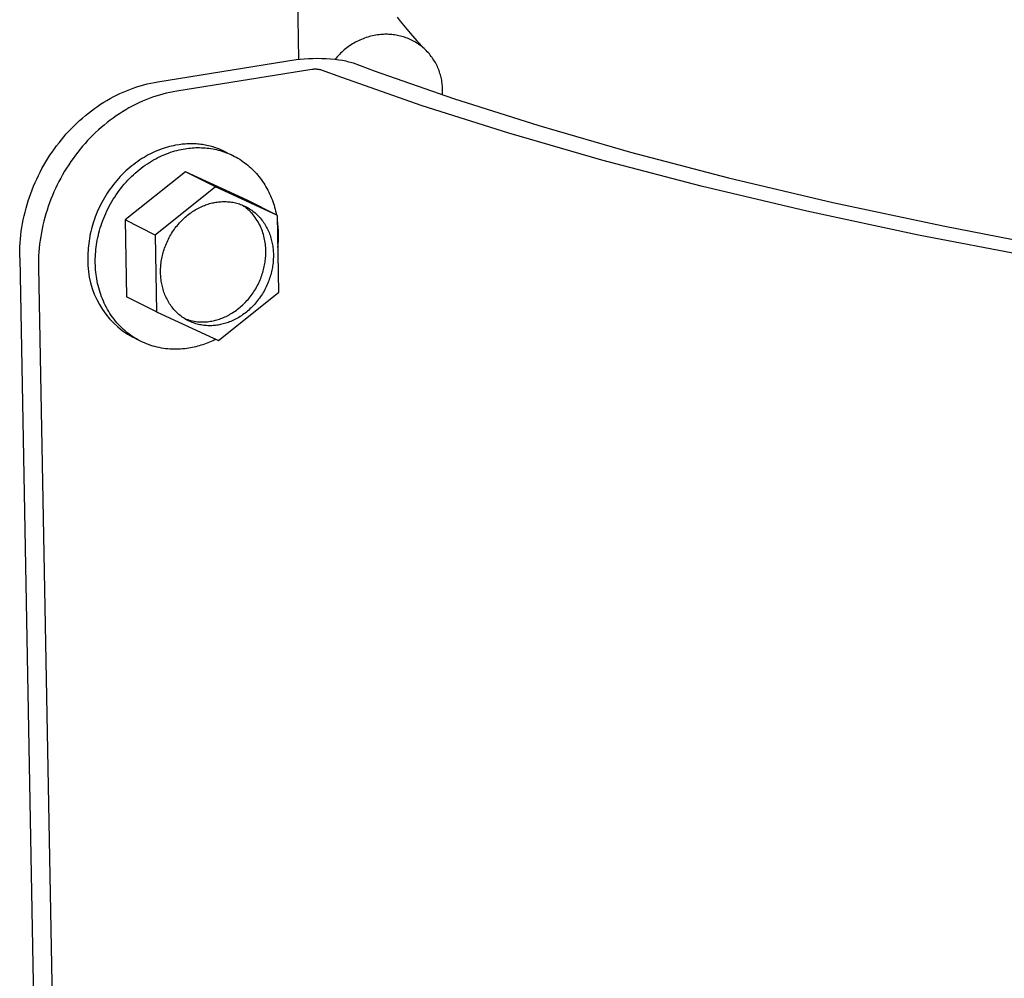
# Model space of a CAD drawing. Extents: x 490 to 11779, y -6610 to 2505.
# Drawn here: x 5007 to 5101, y -3426 to -3334 of the extents above; entities that cross this region are included whole.
import ezdxf

# ---------------------------------------------------------------- set-up
doc = ezdxf.new("R2010")
doc.units = 0
doc.header["$MEASUREMENT"] = 0
doc.layers.add('L_NEAS_VISIBLES_DE_DIBUJO2', color=7, linetype='CONTINUOUS')

msp = doc.modelspace()

# ---------------------------------------------------------------- linework, layer by layer
at = {"layer": 'L_NEAS_VISIBLES_DE_DIBUJO2'}
for p, q in [((5033.585, -3337.632), (5033.324, -3322.877)), ((5043.019, -3333.567), (5043.32, -3333.964)), ((5043.32, -3333.964), (5043.629, -3334.356)), ((5043.629, -3334.356), (5043.946, -3334.741)), ((5043.946, -3334.741), (5044.269, -3335.121)), ((5039.022, -3335.991), (5038.881, -3336.07)), ((5039.165, -3335.915), (5039.022, -3335.991)), ((5039.31, -3335.843), (5039.165, -3335.915)), ((5039.457, -3335.775), (5039.31, -3335.843)), ((5039.605, -3335.711), (5039.457, -3335.775)), ((5039.755, -3335.651), (5039.605, -3335.711)), ((5039.906, -3335.594), (5039.755, -3335.651)), ((5040.058, -3335.542), (5039.906, -3335.594)), ((5040.211, -3335.493), (5040.058, -3335.542)), ((5040.365, -3335.449), (5040.211, -3335.493)), ((5040.519, -3335.408), (5040.365, -3335.449)), ((5040.674, -3335.372), (5040.519, -3335.408)), ((5040.829, -3335.339), (5040.674, -3335.372)), ((5040.985, -3335.311), (5040.829, -3335.339)), ((5041.14, -3335.286), (5040.985, -3335.311)), ((5041.295, -3335.266), (5041.14, -3335.286)), ((5041.45, -3335.249), (5041.295, -3335.266)), ((5041.58, -3335.239), (5041.45, -3335.249)), ((5041.711, -3335.232), (5041.58, -3335.239)), ((5041.843, -3335.228), (5041.711, -3335.232)), ((5041.976, -3335.227), (5041.843, -3335.228)), ((5042.11, -3335.229), (5041.976, -3335.227)), ((5042.245, -3335.234), (5042.11, -3335.229)), ((5042.38, -3335.242), (5042.245, -3335.234)), ((5042.516, -3335.254), (5042.38, -3335.242)), ((5042.652, -3335.269), (5042.516, -3335.254)), ((5042.789, -3335.287), (5042.652, -3335.269)), ((5042.926, -3335.309), (5042.789, -3335.287)), ((5043.063, -3335.334), (5042.926, -3335.309)), ((5043.2, -3335.363), (5043.063, -3335.334)), ((5043.337, -3335.395), (5043.2, -3335.363)), ((5043.473, -3335.431), (5043.337, -3335.395)), ((5043.609, -3335.471), (5043.473, -3335.431)), ((5043.745, -3335.514), (5043.609, -3335.471)), ((5043.88, -3335.561), (5043.745, -3335.514)), ((5044.014, -3335.612), (5043.88, -3335.561)), ((5044.147, -3335.666), (5044.014, -3335.612)), ((5044.279, -3335.724), (5044.147, -3335.666)), ((5044.269, -3335.121), (5044.933, -3335.865)), ((5044.409, -3335.786), (5044.279, -3335.724)), ((5044.538, -3335.851), (5044.409, -3335.786)), ((5044.666, -3335.92), (5044.538, -3335.851)), ((5044.792, -3335.993), (5044.666, -3335.92)), ((5044.916, -3336.069), (5044.792, -3335.993)), ((5044.933, -3335.865), (5045.621, -3336.588)), ((5037.719, -3336.931), (5037.605, -3337.041)), ((5037.837, -3336.824), (5037.719, -3336.931)), ((5037.958, -3336.719), (5037.837, -3336.824)), ((5038.082, -3336.617), (5037.958, -3336.719)), ((5038.209, -3336.518), (5038.082, -3336.617)), ((5038.338, -3336.422), (5038.209, -3336.518)), ((5038.47, -3336.329), (5038.338, -3336.422)), ((5038.605, -3336.239), (5038.47, -3336.329)), ((5038.742, -3336.153), (5038.605, -3336.239)), ((5038.881, -3336.07), (5038.742, -3336.153)), ((5045.038, -3336.148), (5044.916, -3336.069)), ((5045.158, -3336.231), (5045.038, -3336.148)), ((5045.275, -3336.317), (5045.158, -3336.231)), ((5045.39, -3336.407), (5045.275, -3336.317)), ((5045.503, -3336.5), (5045.39, -3336.407)), ((5045.613, -3336.595), (5045.503, -3336.5)), ((5045.721, -3336.694), (5045.613, -3336.595)), ((5045.825, -3336.796), (5045.721, -3336.694)), ((5045.927, -3336.9), (5045.825, -3336.796)), ((5046.026, -3337.007), (5045.927, -3336.9)), ((5046.121, -3337.117), (5046.026, -3337.007)), ((5020.063, -3339.783), (5033.335, -3337.663)), ((5033.335, -3337.663), (5033.706, -3337.619)), ((5033.706, -3337.619), (5034.098, -3337.583)), ((5034.098, -3337.583), (5034.506, -3337.557)), ((5034.506, -3337.557), (5034.927, -3337.54)), ((5034.927, -3337.54), (5035.356, -3337.534)), ((5035.356, -3337.534), (5035.787, -3337.539)), ((5035.787, -3337.539), (5036.214, -3337.555)), ((5036.214, -3337.555), (5036.631, -3337.583)), ((5036.631, -3337.583), (5037.033, -3337.621)), ((5037.033, -3337.621), (5037.416, -3337.669)), ((5037.178, -3337.505), (5037.08, -3337.626)), ((5037.28, -3337.386), (5037.178, -3337.505)), ((5037.385, -3337.269), (5037.28, -3337.386)), ((5037.493, -3337.154), (5037.385, -3337.269)), ((5037.416, -3337.669), (5037.774, -3337.726)), ((5037.605, -3337.041), (5037.493, -3337.154)), ((5037.774, -3337.726), (5037.943, -3337.758)), ((5037.943, -3337.758), (5038.105, -3337.791)), ((5038.105, -3337.791), (5038.259, -3337.826)), ((5038.259, -3337.826), (5038.405, -3337.863)), ((5038.405, -3337.863), (5038.543, -3337.901)), ((5038.543, -3337.901), (5038.673, -3337.94)), ((5038.673, -3337.94), (5038.795, -3337.98)), ((5046.214, -3337.229), (5046.121, -3337.117)), ((5046.303, -3337.344), (5046.214, -3337.229)), ((5046.389, -3337.46), (5046.303, -3337.344)), ((5046.471, -3337.579), (5046.389, -3337.46)), ((5046.55, -3337.7), (5046.471, -3337.579)), ((5046.625, -3337.822), (5046.55, -3337.7)), ((5046.697, -3337.946), (5046.625, -3337.822)), ((5046.765, -3338.072), (5046.697, -3337.946)), ((5034.852, -3338.608), (5021.864, -3340.689)), ((5034.914, -3338.6), (5034.852, -3338.608)), ((5034.976, -3338.594), (5034.914, -3338.6)), ((5035.038, -3338.59), (5034.976, -3338.594)), ((5035.1, -3338.587), (5035.038, -3338.59)), ((5035.163, -3338.586), (5035.1, -3338.587)), ((5035.225, -3338.586), (5035.163, -3338.586)), ((5035.287, -3338.589), (5035.225, -3338.586)), ((5035.35, -3338.593), (5035.287, -3338.589)), ((5035.412, -3338.599), (5035.35, -3338.593)), ((5035.474, -3338.606), (5035.412, -3338.599)), ((5035.536, -3338.615), (5035.474, -3338.606)), ((5035.597, -3338.626), (5035.536, -3338.615)), ((5035.658, -3338.639), (5035.597, -3338.626)), ((5035.718, -3338.653), (5035.658, -3338.639)), ((5035.778, -3338.669), (5035.718, -3338.653)), ((5037.716, -3339.389), (5035.778, -3338.669)), ((5038.795, -3337.98), (5040.82, -3338.731)), ((5040.82, -3338.731), (5048.425, -3341.389)), ((5046.83, -3338.198), (5046.765, -3338.072)), ((5046.891, -3338.327), (5046.83, -3338.198)), ((5046.949, -3338.456), (5046.891, -3338.327)), ((5047.003, -3338.586), (5046.949, -3338.456)), ((5047.053, -3338.717), (5047.003, -3338.586)), ((5047.1, -3338.849), (5047.053, -3338.717)), ((5047.143, -3338.981), (5047.1, -3338.849)), ((5019.375, -3339.912), (5019.718, -3339.843)), ((5019.718, -3339.843), (5020.063, -3339.783)), ((5045.422, -3342.085), (5037.716, -3339.389)), ((5047.182, -3339.113), (5047.143, -3338.981)), ((5047.218, -3339.246), (5047.182, -3339.113)), ((5047.251, -3339.379), (5047.218, -3339.246)), ((5047.28, -3339.512), (5047.251, -3339.379)), ((5047.306, -3339.645), (5047.28, -3339.512)), ((5047.328, -3339.778), (5047.306, -3339.645)), ((5047.347, -3339.91), (5047.328, -3339.778)), ((5016.405, -3340.922), (5016.723, -3340.778)), ((5016.723, -3340.778), (5017.045, -3340.641)), ((5017.045, -3340.641), (5017.369, -3340.512)), ((5017.369, -3340.512), (5017.697, -3340.39)), ((5017.697, -3340.39), (5018.027, -3340.278)), ((5018.027, -3340.278), (5018.361, -3340.173)), ((5018.361, -3340.173), (5018.697, -3340.077)), ((5018.697, -3340.077), (5019.035, -3339.99)), ((5019.035, -3339.99), (5019.375, -3339.912)), ((5021.527, -3340.748), (5021.192, -3340.815)), ((5021.864, -3340.689), (5021.527, -3340.748)), ((5047.363, -3340.042), (5047.347, -3339.91)), ((5047.376, -3340.173), (5047.363, -3340.042)), ((5047.386, -3340.304), (5047.376, -3340.173)), ((5047.384, -3341.04), (5047.396, -3340.563)), ((5047.392, -3340.434), (5047.386, -3340.304)), ((5047.396, -3340.563), (5047.392, -3340.434)), ((5014.87, -3341.756), (5015.169, -3341.575)), ((5015.169, -3341.575), (5015.472, -3341.401)), ((5015.472, -3341.401), (5015.779, -3341.234)), ((5015.779, -3341.234), (5016.09, -3341.075)), ((5016.09, -3341.075), (5016.405, -3340.922)), ((5018.567, -3341.664), (5018.241, -3341.811)), ((5018.896, -3341.525), (5018.567, -3341.664)), ((5019.229, -3341.395), (5018.896, -3341.525)), ((5019.55, -3341.278), (5019.229, -3341.395)), ((5019.873, -3341.169), (5019.55, -3341.278)), ((5020.199, -3341.068), (5019.873, -3341.169)), ((5020.528, -3340.975), (5020.199, -3341.068)), ((5020.859, -3340.891), (5020.528, -3340.975)), ((5021.192, -3340.815), (5020.859, -3340.891)), ((5048.425, -3341.389), (5056.632, -3343.995)), ((5013.382, -3342.801), (5013.67, -3342.579)), ((5013.67, -3342.579), (5013.962, -3342.363)), ((5013.962, -3342.363), (5014.26, -3342.153)), ((5014.26, -3342.153), (5014.562, -3341.951)), ((5014.562, -3341.951), (5014.87, -3341.756)), ((5016.669, -3342.663), (5016.362, -3342.858)), ((5016.975, -3342.478), (5016.669, -3342.663)), ((5017.285, -3342.3), (5016.975, -3342.478)), ((5017.6, -3342.13), (5017.285, -3342.3)), ((5017.918, -3341.967), (5017.6, -3342.13)), ((5018.241, -3341.811), (5017.918, -3341.967)), ((5053.74, -3344.728), (5045.422, -3342.085)), ((5012.282, -3343.754), (5012.549, -3343.507)), ((5012.549, -3343.507), (5012.821, -3343.265)), ((5012.821, -3343.265), (5013.099, -3343.03)), ((5013.099, -3343.03), (5013.382, -3342.801)), ((5015.469, -3343.486), (5015.181, -3343.709)), ((5015.761, -3343.27), (5015.469, -3343.486)), ((5016.059, -3343.061), (5015.761, -3343.27)), ((5016.362, -3342.858), (5016.059, -3343.061)), ((5011.268, -3344.799), (5011.513, -3344.53)), ((5011.513, -3344.53), (5011.764, -3344.266)), ((5011.764, -3344.266), (5012.02, -3344.007)), ((5012.02, -3344.007), (5012.282, -3343.754)), ((5014.348, -3344.414), (5014.081, -3344.661)), ((5014.62, -3344.173), (5014.348, -3344.414)), ((5014.898, -3343.938), (5014.62, -3344.173)), ((5015.181, -3343.709), (5014.898, -3343.938)), ((5056.632, -3343.995), (5065.442, -3346.536)), ((5010.567, -3345.637), (5010.795, -3345.353)), ((5010.795, -3345.353), (5011.029, -3345.073)), ((5011.029, -3345.073), (5011.268, -3344.799)), ((5013.312, -3345.437), (5013.067, -3345.706)), ((5013.563, -3345.173), (5013.312, -3345.437)), ((5013.819, -3344.914), (5013.563, -3345.173)), ((5014.081, -3344.661), (5013.819, -3344.914)), ((5062.67, -3347.304), (5053.74, -3344.728)), ((5009.905, -3346.538), (5010.119, -3346.233)), ((5010.119, -3346.233), (5010.34, -3345.932)), ((5010.34, -3345.932), (5010.567, -3345.637)), ((5012.594, -3346.26), (5012.366, -3346.544)), ((5012.828, -3345.98), (5012.594, -3346.26)), ((5013.067, -3345.706), (5012.828, -3345.98)), ((5019.951, -3346.426), (5019.747, -3346.514)), ((5020.156, -3346.343), (5019.951, -3346.426)), ((5020.359, -3346.267), (5020.156, -3346.343)), ((5020.563, -3346.195), (5020.359, -3346.267)), ((5020.765, -3346.13), (5020.563, -3346.195)), ((5020.967, -3346.07), (5020.765, -3346.13)), ((5021.167, -3346.015), (5020.967, -3346.07)), ((5021.367, -3345.966), (5021.167, -3346.015)), ((5021.565, -3345.922), (5021.367, -3345.966)), ((5021.486, -3346.493), (5021.687, -3346.433)), ((5021.762, -3345.883), (5021.565, -3345.922)), ((5021.687, -3346.433), (5021.888, -3346.378)), ((5022.102, -3345.826), (5021.762, -3345.883)), ((5021.888, -3346.378), (5022.088, -3346.329)), ((5022.088, -3346.329), (5022.286, -3346.285)), ((5022.248, -3345.806), (5022.102, -3345.826)), ((5022.394, -3345.788), (5022.248, -3345.806)), ((5022.286, -3346.285), (5022.483, -3346.246)), ((5022.541, -3345.774), (5022.394, -3345.788)), ((5022.483, -3346.246), (5022.678, -3346.213)), ((5022.689, -3345.762), (5022.541, -3345.774)), ((5022.678, -3346.213), (5022.848, -3346.187)), ((5022.837, -3345.753), (5022.689, -3345.762)), ((5022.985, -3345.746), (5022.837, -3345.753)), ((5022.848, -3346.187), (5023.019, -3346.165)), ((5023.134, -3345.743), (5022.985, -3345.746)), ((5023.019, -3346.165), (5023.191, -3346.147)), ((5023.283, -3345.743), (5023.134, -3345.743)), ((5023.191, -3346.147), (5023.364, -3346.132)), ((5023.433, -3345.745), (5023.283, -3345.743)), ((5023.364, -3346.132), (5023.539, -3346.12)), ((5023.582, -3345.751), (5023.433, -3345.745)), ((5023.539, -3346.12), (5023.714, -3346.113)), ((5023.732, -3345.759), (5023.582, -3345.751)), ((5023.714, -3346.113), (5023.891, -3346.109)), ((5023.881, -3345.771), (5023.732, -3345.759)), ((5024.03, -3345.785), (5023.881, -3345.771)), ((5023.891, -3346.109), (5024.068, -3346.11)), ((5024.179, -3345.803), (5024.03, -3345.785)), ((5024.068, -3346.11), (5024.246, -3346.114)), ((5024.328, -3345.823), (5024.179, -3345.803)), ((5024.246, -3346.114), (5024.424, -3346.123)), ((5024.476, -3345.846), (5024.328, -3345.823)), ((5024.424, -3346.123), (5024.603, -3346.135)), ((5024.624, -3345.872), (5024.476, -3345.846)), ((5024.603, -3346.135), (5024.782, -3346.152)), ((5024.771, -3345.901), (5024.624, -3345.872)), ((5024.917, -3345.933), (5024.771, -3345.901)), ((5024.782, -3346.152), (5024.961, -3346.174)), ((5025.063, -3345.968), (5024.917, -3345.933)), ((5024.961, -3346.174), (5025.141, -3346.199)), ((5025.208, -3346.006), (5025.063, -3345.968)), ((5025.141, -3346.199), (5025.32, -3346.229)), ((5025.352, -3346.046), (5025.208, -3346.006)), ((5025.32, -3346.229), (5025.499, -3346.264)), ((5025.494, -3346.09), (5025.352, -3346.046)), ((5025.636, -3346.136), (5025.494, -3346.09)), ((5025.499, -3346.264), (5025.678, -3346.303)), ((5025.777, -3346.184), (5025.636, -3346.136)), ((5025.678, -3346.303), (5025.856, -3346.347)), ((5025.916, -3346.236), (5025.777, -3346.184)), ((5025.856, -3346.347), (5026.034, -3346.395)), ((5026.054, -3346.289), (5025.916, -3346.236)), ((5026.034, -3346.395), (5026.211, -3346.448)), ((5026.19, -3346.346), (5026.054, -3346.289)), ((5026.325, -3346.405), (5026.19, -3346.346)), ((5026.211, -3346.448), (5026.387, -3346.505)), ((5026.459, -3346.466), (5026.325, -3346.405)), ((5009.301, -3347.479), (5009.496, -3347.161)), ((5009.496, -3347.161), (5009.697, -3346.847)), ((5009.697, -3346.847), (5009.905, -3346.538)), ((5011.919, -3347.14), (5011.704, -3347.445)), ((5012.139, -3346.84), (5011.919, -3347.14)), ((5012.366, -3346.544), (5012.139, -3346.84)), ((5018.33, -3347.294), (5018.132, -3347.429)), ((5018.53, -3347.166), (5018.33, -3347.294)), ((5018.731, -3347.042), (5018.53, -3347.166)), ((5018.933, -3346.925), (5018.731, -3347.042)), ((5019.136, -3346.814), (5018.933, -3346.925)), ((5019.339, -3346.708), (5019.136, -3346.814)), ((5019.25, -3347.529), (5019.451, -3347.406)), ((5019.543, -3346.608), (5019.339, -3346.708)), ((5019.451, -3347.406), (5019.653, -3347.289)), ((5019.747, -3346.514), (5019.543, -3346.608)), ((5019.653, -3347.289), (5019.856, -3347.177)), ((5019.856, -3347.177), (5020.059, -3347.071)), ((5020.059, -3347.071), (5020.263, -3346.971)), ((5020.263, -3346.971), (5020.468, -3346.877)), ((5020.468, -3346.877), (5020.672, -3346.789)), ((5020.672, -3346.789), (5020.876, -3346.707)), ((5020.876, -3346.707), (5021.08, -3346.63)), ((5021.08, -3346.63), (5021.283, -3346.559)), ((5021.283, -3346.559), (5021.486, -3346.493)), ((5026.387, -3346.505), (5026.563, -3346.567)), ((5026.591, -3346.53), (5026.459, -3346.466)), ((5026.563, -3346.567), (5026.737, -3346.634)), ((5026.591, -3346.53), (5026.749, -3346.61)), ((5026.737, -3346.634), (5026.909, -3346.706)), ((5026.909, -3346.706), (5027.081, -3346.782)), ((5027.081, -3346.782), (5027.25, -3346.862)), ((5027.25, -3346.862), (5027.418, -3346.948)), ((5027.418, -3346.948), (5027.585, -3347.038)), ((5027.585, -3347.038), (5027.749, -3347.132)), ((5027.749, -3347.132), (5027.911, -3347.231)), ((5027.911, -3347.231), (5028.071, -3347.335)), ((5028.071, -3347.335), (5028.228, -3347.443)), ((5072.21, -3349.802), (5062.67, -3347.304)), ((5065.442, -3346.536), (5074.854, -3348.998)), ((5008.757, -3348.456), (5008.932, -3348.127)), ((5008.932, -3348.127), (5009.113, -3347.801)), ((5009.113, -3347.801), (5009.301, -3347.479)), ((5011.295, -3348.068), (5011.101, -3348.385)), ((5011.497, -3347.754), (5011.295, -3348.068)), ((5011.704, -3347.445), (5011.497, -3347.754)), ((5016.986, -3348.352), (5016.804, -3348.524)), ((5017.171, -3348.185), (5016.986, -3348.352)), ((5017.358, -3348.023), (5017.171, -3348.185)), ((5017.548, -3347.866), (5017.358, -3348.023)), ((5017.741, -3347.715), (5017.548, -3347.866)), ((5017.935, -3347.569), (5017.741, -3347.715)), ((5018.132, -3347.429), (5017.935, -3347.569)), ((5018.078, -3348.386), (5018.268, -3348.23)), ((5018.268, -3348.23), (5018.461, -3348.078)), ((5018.461, -3348.078), (5018.656, -3347.933)), ((5018.656, -3347.933), (5018.852, -3347.792)), ((5018.852, -3347.792), (5019.05, -3347.658)), ((5019.05, -3347.658), (5019.25, -3347.529)), ((5028.228, -3347.443), (5028.383, -3347.555)), ((5028.383, -3347.555), (5028.535, -3347.671)), ((5028.535, -3347.671), (5028.685, -3347.792)), ((5028.685, -3347.792), (5028.831, -3347.917)), ((5028.831, -3347.917), (5028.975, -3348.045)), ((5028.975, -3348.045), (5029.115, -3348.178)), ((5029.115, -3348.178), (5029.252, -3348.314)), ((5029.252, -3348.314), (5029.386, -3348.455)), ((5008.276, -3349.465), (5008.429, -3349.125)), ((5008.429, -3349.125), (5008.59, -3348.789)), ((5008.59, -3348.789), (5008.757, -3348.456)), ((5010.731, -3349.032), (5010.557, -3349.362)), ((5010.913, -3348.707), (5010.731, -3349.032)), ((5011.101, -3348.385), (5010.913, -3348.707)), ((5016.11, -3349.261), (5015.946, -3349.457)), ((5016.278, -3349.07), (5016.11, -3349.261)), ((5016.45, -3348.884), (5016.278, -3349.07)), ((5016.625, -3348.702), (5016.45, -3348.884)), ((5016.804, -3348.524), (5016.625, -3348.702)), ((5022.718, -3348.424), (5016.923, -3353.052)), ((5016.998, -3349.434), (5017.17, -3349.247)), ((5017.17, -3349.247), (5017.345, -3349.065)), ((5017.345, -3349.065), (5017.524, -3348.888)), ((5017.524, -3348.888), (5017.706, -3348.716)), ((5017.706, -3348.716), (5017.891, -3348.548)), ((5017.891, -3348.548), (5018.078, -3348.386)), ((5025.602, -3349.879), (5022.718, -3348.424)), ((5028.642, -3351.166), (5022.718, -3348.424)), ((5029.386, -3348.455), (5029.517, -3348.598)), ((5029.517, -3348.598), (5029.644, -3348.746)), ((5029.644, -3348.746), (5029.767, -3348.896)), ((5029.767, -3348.896), (5029.887, -3349.05)), ((5029.887, -3349.05), (5030.003, -3349.207)), ((5030.003, -3349.207), (5030.115, -3349.367)), ((5074.854, -3348.998), (5084.861, -3351.369)), ((5007.857, -3350.502), (5007.99, -3350.154)), ((5007.99, -3350.154), (5008.129, -3349.808)), ((5008.129, -3349.808), (5008.276, -3349.465)), ((5010.228, -3350.031), (5010.075, -3350.37)), ((5010.389, -3349.694), (5010.228, -3350.031)), ((5010.557, -3349.362), (5010.389, -3349.694)), ((5015.479, -3350.066), (5015.332, -3350.276)), ((5015.63, -3349.859), (5015.479, -3350.066)), ((5015.786, -3349.656), (5015.63, -3349.859)), ((5015.946, -3349.457), (5015.786, -3349.656)), ((5016.199, -3350.43), (5016.35, -3350.223)), ((5016.35, -3350.223), (5016.506, -3350.02)), ((5016.506, -3350.02), (5016.666, -3349.82)), ((5016.666, -3349.82), (5016.83, -3349.625)), ((5016.83, -3349.625), (5016.998, -3349.434)), ((5025.602, -3349.879), (5019.805, -3354.51)), ((5031.528, -3352.621), (5025.602, -3349.879)), ((5030.115, -3349.367), (5030.224, -3349.529)), ((5030.224, -3349.529), (5030.328, -3349.695)), ((5030.328, -3349.695), (5030.429, -3349.863)), ((5030.429, -3349.863), (5030.525, -3350.033)), ((5030.525, -3350.033), (5030.617, -3350.205)), ((5030.617, -3350.205), (5030.706, -3350.38)), ((5082.353, -3352.206), (5072.21, -3349.802)), ((5007.614, -3351.212), (5007.733, -3350.854)), ((5007.733, -3350.854), (5007.857, -3350.502)), ((5009.789, -3351.058), (5009.657, -3351.406)), ((5009.928, -3350.712), (5009.789, -3351.058)), ((5010.075, -3350.37), (5009.928, -3350.712)), ((5014.793, -3351.148), (5014.671, -3351.372)), ((5014.92, -3350.926), (5014.793, -3351.148)), ((5015.053, -3350.707), (5014.92, -3350.926)), ((5015.19, -3350.49), (5015.053, -3350.707)), ((5015.332, -3350.276), (5015.19, -3350.49)), ((5015.64, -3351.29), (5015.772, -3351.071)), ((5015.772, -3351.071), (5015.91, -3350.854)), ((5015.91, -3350.854), (5016.052, -3350.64)), ((5016.052, -3350.64), (5016.199, -3350.43)), ((5031.528, -3352.621), (5028.642, -3351.166)), ((5030.706, -3350.38), (5030.79, -3350.556)), ((5030.79, -3350.556), (5030.87, -3350.734)), ((5030.87, -3350.734), (5030.947, -3350.914)), ((5030.947, -3350.914), (5031.019, -3351.096)), ((5031.019, -3351.096), (5031.086, -3351.278)), ((5007.303, -3352.302), (5007.399, -3351.937)), ((5007.399, -3351.937), (5007.502, -3351.573)), ((5007.502, -3351.573), (5007.614, -3351.212)), ((5009.414, -3352.11), (5009.305, -3352.466)), ((5009.532, -3351.757), (5009.414, -3352.11)), ((5009.657, -3351.406), (5009.532, -3351.757)), ((5014.336, -3352.056), (5014.235, -3352.287)), ((5014.442, -3351.826), (5014.336, -3352.056)), ((5014.554, -3351.598), (5014.442, -3351.826)), ((5014.671, -3351.372), (5014.554, -3351.598)), ((5015.162, -3352.191), (5015.273, -3351.962)), ((5015.273, -3351.962), (5015.39, -3351.736)), ((5015.39, -3351.736), (5015.513, -3351.512)), ((5015.513, -3351.512), (5015.64, -3351.29)), ((5023.519, -3352.164), (5023.643, -3352.089)), ((5023.643, -3352.089), (5023.767, -3352.016)), ((5023.767, -3352.016), (5023.892, -3351.948)), ((5023.892, -3351.948), (5024.017, -3351.883)), ((5024.017, -3351.883), (5024.143, -3351.821)), ((5024.143, -3351.821), (5024.268, -3351.763)), ((5024.268, -3351.763), (5024.394, -3351.709)), ((5024.394, -3351.709), (5024.52, -3351.658)), ((5024.52, -3351.658), (5024.645, -3351.611)), ((5024.645, -3351.611), (5024.77, -3351.567)), ((5024.77, -3351.567), (5024.895, -3351.526)), ((5024.895, -3351.526), (5025.019, -3351.489)), ((5025.019, -3351.489), (5025.143, -3351.456)), ((5025.143, -3351.456), (5025.265, -3351.425)), ((5025.265, -3351.425), (5025.388, -3351.398)), ((5025.388, -3351.398), (5025.509, -3351.374)), ((5025.509, -3351.374), (5025.629, -3351.353)), ((5025.629, -3351.353), (5025.749, -3351.336)), ((5025.749, -3351.336), (5025.87, -3351.32)), ((5025.87, -3351.32), (5025.993, -3351.308)), ((5025.993, -3351.308), (5026.116, -3351.299)), ((5026.116, -3351.299), (5026.24, -3351.293)), ((5026.24, -3351.293), (5026.365, -3351.29)), ((5026.365, -3351.29), (5026.49, -3351.29)), ((5026.49, -3351.29), (5026.616, -3351.293)), ((5026.616, -3351.293), (5026.742, -3351.3)), ((5026.742, -3351.3), (5026.869, -3351.31)), ((5026.869, -3351.31), (5026.996, -3351.324)), ((5026.996, -3351.324), (5027.123, -3351.341)), ((5027.123, -3351.341), (5027.25, -3351.362)), ((5027.25, -3351.362), (5027.377, -3351.387)), ((5027.377, -3351.387), (5027.503, -3351.415)), ((5027.503, -3351.415), (5027.629, -3351.447)), ((5027.629, -3351.447), (5027.755, -3351.482)), ((5027.755, -3351.482), (5027.88, -3351.522)), ((5027.88, -3351.522), (5028.004, -3351.565)), ((5028.004, -3351.565), (5028.128, -3351.612)), ((5028.194, -3351.657), (5028.126, -3351.614)), ((5028.128, -3351.612), (5028.25, -3351.663)), ((5028.26, -3351.701), (5028.194, -3351.657)), ((5028.25, -3351.663), (5028.371, -3351.718)), ((5028.326, -3351.747), (5028.26, -3351.701)), ((5028.391, -3351.794), (5028.326, -3351.747)), ((5028.371, -3351.718), (5028.491, -3351.776)), ((5028.456, -3351.842), (5028.391, -3351.794)), ((5028.519, -3351.891), (5028.456, -3351.842)), ((5028.491, -3351.776), (5028.609, -3351.838)), ((5028.582, -3351.941), (5028.519, -3351.891)), ((5028.644, -3351.993), (5028.582, -3351.941)), ((5028.609, -3351.838), (5028.726, -3351.904)), ((5028.705, -3352.046), (5028.644, -3351.993)), ((5028.766, -3352.1), (5028.705, -3352.046)), ((5028.726, -3351.904), (5028.841, -3351.973)), ((5028.825, -3352.155), (5028.766, -3352.1)), ((5028.841, -3351.973), (5028.954, -3352.046)), ((5028.954, -3352.046), (5029.065, -3352.123)), ((5029.065, -3352.123), (5029.174, -3352.203)), ((5031.086, -3351.278), (5031.15, -3351.462)), ((5031.15, -3351.462), (5031.21, -3351.647)), ((5031.21, -3351.647), (5031.266, -3351.833)), ((5031.266, -3351.833), (5031.317, -3352.019)), ((5031.317, -3352.019), (5031.365, -3352.206)), ((5084.861, -3351.369), (5095.45, -3353.634)), ((5007.063, -3353.41), (5007.135, -3353.039)), ((5007.135, -3353.039), (5007.215, -3352.67)), ((5007.215, -3352.67), (5007.303, -3352.302)), ((5009.202, -3352.824), (5009.107, -3353.184)), ((5009.305, -3352.466), (5009.202, -3352.824)), ((5013.964, -3352.986), (5013.885, -3353.22)), ((5014.049, -3352.752), (5013.964, -3352.986)), ((5014.139, -3352.519), (5014.049, -3352.752)), ((5014.235, -3352.287), (5014.139, -3352.519)), ((5014.769, -3353.117), (5014.859, -3352.883)), ((5014.859, -3352.883), (5014.954, -3352.651)), ((5014.954, -3352.651), (5015.055, -3352.42)), ((5015.055, -3352.42), (5015.162, -3352.191)), ((5019.805, -3354.51), (5016.923, -3353.052)), ((5016.923, -3353.052), (5017.058, -3360.421)), ((5022.347, -3353.11), (5022.457, -3353.001)), ((5022.457, -3353.001), (5022.569, -3352.895)), ((5022.569, -3352.895), (5022.682, -3352.792)), ((5022.682, -3352.792), (5022.798, -3352.692)), ((5022.798, -3352.692), (5022.915, -3352.596)), ((5022.915, -3352.596), (5023.033, -3352.503)), ((5023.033, -3352.503), (5023.153, -3352.413)), ((5023.153, -3352.413), (5023.274, -3352.327)), ((5023.274, -3352.327), (5023.396, -3352.244)), ((5023.396, -3352.244), (5023.519, -3352.164)), ((5028.884, -3352.211), (5028.825, -3352.155)), ((5028.941, -3352.268), (5028.884, -3352.211)), ((5028.998, -3352.327), (5028.941, -3352.268)), ((5029.108, -3352.446), (5028.998, -3352.327)), ((5029.215, -3352.57), (5029.108, -3352.446)), ((5029.174, -3352.203), (5029.281, -3352.287)), ((5029.317, -3352.698), (5029.215, -3352.57)), ((5029.281, -3352.287), (5029.386, -3352.374)), ((5029.415, -3352.829), (5029.317, -3352.698)), ((5029.386, -3352.374), (5029.488, -3352.465)), ((5029.509, -3352.963), (5029.415, -3352.829)), ((5029.488, -3352.465), (5029.588, -3352.558)), ((5029.598, -3353.101), (5029.509, -3352.963)), ((5029.588, -3352.558), (5029.685, -3352.655)), ((5029.685, -3352.655), (5029.779, -3352.755)), ((5029.779, -3352.755), (5029.871, -3352.857)), ((5029.871, -3352.857), (5029.96, -3352.963)), ((5029.96, -3352.963), (5030.045, -3353.071)), ((5030.045, -3353.071), (5030.128, -3353.181)), ((5031.365, -3352.206), (5031.409, -3352.393)), ((5031.409, -3352.393), (5031.449, -3352.581)), ((5031.659, -3359.989), (5031.528, -3352.621)), ((5093.088, -3354.504), (5082.353, -3352.206)), ((5006.946, -3354.144), (5007, -3353.782)), ((5007, -3353.782), (5007.063, -3353.41)), ((5008.941, -3353.91), (5008.869, -3354.275)), ((5009.02, -3353.546), (5008.941, -3353.91)), ((5009.107, -3353.184), (5009.02, -3353.546)), ((5013.681, -3353.922), (5013.624, -3354.155)), ((5013.744, -3353.688), (5013.681, -3353.922)), ((5013.812, -3353.454), (5013.744, -3353.688)), ((5013.885, -3353.22), (5013.812, -3353.454)), ((5014.463, -3354.052), (5014.531, -3353.818)), ((5014.531, -3353.818), (5014.605, -3353.584)), ((5014.605, -3353.584), (5014.684, -3353.35)), ((5014.684, -3353.35), (5014.769, -3353.117)), ((5021.55, -3354.08), (5021.641, -3353.95)), ((5021.641, -3353.95), (5021.734, -3353.823)), ((5021.734, -3353.823), (5021.83, -3353.698)), ((5021.83, -3353.698), (5021.928, -3353.575)), ((5021.928, -3353.575), (5022.029, -3353.455)), ((5022.029, -3353.455), (5022.133, -3353.337)), ((5022.133, -3353.337), (5022.239, -3353.222)), ((5022.239, -3353.222), (5022.347, -3353.11)), ((5029.683, -3353.242), (5029.598, -3353.101)), ((5029.763, -3353.385), (5029.683, -3353.242)), ((5029.838, -3353.531), (5029.763, -3353.385)), ((5029.909, -3353.679), (5029.838, -3353.531)), ((5029.976, -3353.829), (5029.909, -3353.679)), ((5030.037, -3353.981), (5029.976, -3353.829)), ((5030.094, -3354.134), (5030.037, -3353.981)), ((5030.128, -3353.181), (5030.208, -3353.294)), ((5030.208, -3353.294), (5030.284, -3353.409)), ((5030.284, -3353.409), (5030.358, -3353.527)), ((5030.358, -3353.527), (5030.428, -3353.646)), ((5030.428, -3353.646), (5030.495, -3353.768)), ((5030.495, -3353.768), (5030.558, -3353.891)), ((5030.558, -3353.891), (5030.618, -3354.016)), ((5030.618, -3354.016), (5030.675, -3354.142)), ((5095.45, -3353.634), (5106.604, -3355.78)), ((5006.832, -3355.236), (5006.862, -3354.871)), ((5006.862, -3354.871), (5006.9, -3354.507)), ((5006.9, -3354.507), (5006.946, -3354.144)), ((5008.806, -3354.642), (5008.75, -3355.01)), ((5008.869, -3354.275), (5008.806, -3354.642)), ((5013.483, -3354.85), (5013.447, -3355.079)), ((5013.525, -3354.619), (5013.483, -3354.85)), ((5013.572, -3354.388), (5013.525, -3354.619)), ((5013.624, -3354.155), (5013.572, -3354.388)), ((5014.244, -3354.984), (5014.291, -3354.752)), ((5014.291, -3354.752), (5014.343, -3354.52)), ((5014.343, -3354.52), (5014.4, -3354.286)), ((5014.4, -3354.286), (5014.463, -3354.052)), ((5019.805, -3354.51), (5019.939, -3361.882)), ((5021.003, -3355.034), (5021.071, -3354.894)), ((5021.071, -3354.894), (5021.143, -3354.754)), ((5021.143, -3354.754), (5021.219, -3354.616)), ((5021.219, -3354.616), (5021.297, -3354.48)), ((5021.297, -3354.48), (5021.378, -3354.345)), ((5021.378, -3354.345), (5021.463, -3354.211)), ((5021.463, -3354.211), (5021.55, -3354.08)), ((5030.146, -3354.289), (5030.094, -3354.134)), ((5030.193, -3354.444), (5030.146, -3354.289)), ((5030.236, -3354.601), (5030.193, -3354.444)), ((5030.275, -3354.758), (5030.236, -3354.601)), ((5030.308, -3354.916), (5030.275, -3354.758)), ((5030.338, -3355.074), (5030.308, -3354.916)), ((5030.675, -3354.142), (5030.729, -3354.269)), ((5030.729, -3354.269), (5030.779, -3354.398)), ((5030.779, -3354.398), (5030.826, -3354.528)), ((5030.826, -3354.528), (5030.869, -3354.658)), ((5030.869, -3354.658), (5030.91, -3354.79)), ((5030.91, -3354.79), (5030.947, -3354.922)), ((5030.947, -3354.922), (5030.98, -3355.054)), ((5104.395, -3356.681), (5093.088, -3354.504)), ((5006.797, -3355.967), (5006.811, -3355.601)), ((5006.811, -3355.601), (5006.832, -3355.236)), ((5008.663, -3355.749), (5008.632, -3356.12)), ((5008.703, -3355.379), (5008.663, -3355.749)), ((5008.75, -3355.01), (5008.703, -3355.379)), ((5013.369, -3355.757), (5013.352, -3355.98)), ((5013.39, -3355.533), (5013.369, -3355.757)), ((5013.416, -3355.307), (5013.39, -3355.533)), ((5013.447, -3355.079), (5013.416, -3355.307)), ((5014.088, -3356.122), (5014.109, -3355.898)), ((5014.109, -3355.898), (5014.136, -3355.671)), ((5014.136, -3355.671), (5014.167, -3355.444)), ((5014.167, -3355.444), (5014.203, -3355.214)), ((5014.203, -3355.214), (5014.244, -3354.984)), ((5020.614, -3356.036), (5020.66, -3355.892)), ((5020.66, -3355.892), (5020.709, -3355.748)), ((5020.709, -3355.748), (5020.761, -3355.604)), ((5020.761, -3355.604), (5020.816, -3355.461)), ((5020.816, -3355.461), (5020.875, -3355.318)), ((5020.875, -3355.318), (5020.937, -3355.176)), ((5020.937, -3355.176), (5021.003, -3355.034)), ((5030.363, -3355.231), (5030.338, -3355.074)), ((5030.383, -3355.389), (5030.363, -3355.231)), ((5030.4, -3355.546), (5030.383, -3355.389)), ((5030.412, -3355.703), (5030.4, -3355.546)), ((5030.421, -3355.858), (5030.412, -3355.703)), ((5030.426, -3356.013), (5030.421, -3355.858)), ((5030.98, -3355.054), (5031.011, -3355.187)), ((5031.011, -3355.187), (5031.038, -3355.32)), ((5031.038, -3355.32), (5031.062, -3355.453)), ((5031.062, -3355.453), (5031.083, -3355.586)), ((5031.083, -3355.586), (5031.101, -3355.719)), ((5031.101, -3355.719), (5031.116, -3355.852)), ((5031.116, -3355.852), (5031.128, -3355.984)), ((5006.791, -3356.332), (5006.797, -3355.967)), ((5006.794, -3356.698), (5006.791, -3356.332)), ((5006.794, -3356.698), (5024.869, -4320.725)), ((5008.609, -3356.492), (5008.594, -3356.864)), ((5008.632, -3356.12), (5008.609, -3356.492)), ((5013.333, -3356.418), (5013.331, -3356.633)), ((5013.331, -3356.633), (5013.332, -3356.846)), ((5013.34, -3356.2), (5013.333, -3356.418)), ((5013.352, -3355.98), (5013.34, -3356.2)), ((5014.05, -3356.998), (5014.053, -3356.782)), ((5014.053, -3356.782), (5014.06, -3356.564)), ((5014.06, -3356.564), (5014.072, -3356.344)), ((5014.072, -3356.344), (5014.088, -3356.122)), ((5020.412, -3356.896), (5020.438, -3356.754)), ((5020.438, -3356.754), (5020.466, -3356.611)), ((5020.466, -3356.611), (5020.499, -3356.468)), ((5020.499, -3356.468), (5020.534, -3356.324)), ((5020.534, -3356.324), (5020.572, -3356.18)), ((5020.572, -3356.18), (5020.614, -3356.036)), ((5030.374, -3356.96), (5030.39, -3356.821)), ((5030.39, -3356.821), (5030.403, -3356.683)), ((5030.403, -3356.683), (5030.413, -3356.546)), ((5030.413, -3356.546), (5030.42, -3356.411)), ((5030.42, -3356.411), (5030.425, -3356.277)), ((5030.425, -3356.277), (5030.427, -3356.144)), ((5030.427, -3356.144), (5030.426, -3356.013)), ((5031.128, -3355.984), (5031.137, -3356.116)), ((5031.142, -3356.776), (5031.135, -3356.911)), ((5031.137, -3356.116), (5031.144, -3356.247)), ((5031.147, -3356.642), (5031.142, -3356.776)), ((5031.144, -3356.247), (5031.147, -3356.378)), ((5031.147, -3356.378), (5031.148, -3356.509)), ((5031.148, -3356.509), (5031.147, -3356.642)), ((5008.594, -3356.864), (5008.588, -3357.237)), ((5008.588, -3357.237), (5008.59, -3357.61)), ((5008.59, -3357.61), (5026.604, -4321.934)), ((5014.052, -3357.211), (5014.05, -3356.998)), ((5014.058, -3357.423), (5014.052, -3357.211)), ((5014.069, -3357.637), (5014.058, -3357.423)), ((5014.084, -3357.851), (5014.069, -3357.637)), ((5020.32, -3357.861), (5020.324, -3357.727)), ((5020.324, -3357.727), (5020.331, -3357.591)), ((5020.331, -3357.591), (5020.341, -3357.454)), ((5020.341, -3357.454), (5020.354, -3357.316)), ((5020.354, -3357.316), (5020.371, -3357.177)), ((5020.371, -3357.177), (5020.39, -3357.037)), ((5020.39, -3357.037), (5020.412, -3356.896)), ((5030.21, -3357.812), (5030.246, -3357.669)), ((5030.246, -3357.669), (5030.278, -3357.526)), ((5030.278, -3357.526), (5030.306, -3357.383)), ((5030.306, -3357.383), (5030.332, -3357.241)), ((5030.332, -3357.241), (5030.354, -3357.1)), ((5030.354, -3357.1), (5030.374, -3356.96)), ((5031.028, -3357.748), (5030.999, -3357.89)), ((5031.054, -3357.606), (5031.028, -3357.748)), ((5031.076, -3357.465), (5031.054, -3357.606)), ((5031.095, -3357.325), (5031.076, -3357.465)), ((5031.112, -3357.186), (5031.095, -3357.325)), ((5031.125, -3357.048), (5031.112, -3357.186)), ((5031.135, -3356.911), (5031.125, -3357.048)), ((5014.103, -3358.066), (5014.084, -3357.851)), ((5014.128, -3358.282), (5014.103, -3358.066)), ((5014.157, -3358.498), (5014.128, -3358.282)), ((5014.192, -3358.714), (5014.157, -3358.498)), ((5014.231, -3358.93), (5014.192, -3358.714)), ((5020.318, -3357.993), (5020.32, -3357.861)), ((5020.319, -3358.125), (5020.318, -3357.993)), ((5020.323, -3358.255), (5020.319, -3358.125)), ((5020.329, -3358.387), (5020.323, -3358.255)), ((5020.338, -3358.519), (5020.329, -3358.387)), ((5020.351, -3358.651), (5020.338, -3358.519)), ((5020.366, -3358.784), (5020.351, -3358.651)), ((5029.87, -3358.818), (5029.928, -3358.675)), ((5029.928, -3358.675), (5029.984, -3358.531)), ((5029.984, -3358.531), (5030.036, -3358.388)), ((5030.036, -3358.388), (5030.084, -3358.244)), ((5030.084, -3358.244), (5030.13, -3358.1)), ((5030.13, -3358.1), (5030.172, -3357.956)), ((5030.172, -3357.956), (5030.21, -3357.812)), ((5030.757, -3358.753), (5030.705, -3358.896)), ((5030.806, -3358.609), (5030.757, -3358.753)), ((5030.851, -3358.465), (5030.806, -3358.609)), ((5030.893, -3358.321), (5030.851, -3358.465)), ((5030.932, -3358.177), (5030.893, -3358.321)), ((5030.967, -3358.033), (5030.932, -3358.177)), ((5030.999, -3357.89), (5030.967, -3358.033)), ((5014.276, -3359.147), (5014.231, -3358.93)), ((5014.325, -3359.362), (5014.276, -3359.147)), ((5014.38, -3359.578), (5014.325, -3359.362)), ((5014.44, -3359.792), (5014.38, -3359.578)), ((5020.384, -3358.917), (5020.366, -3358.784)), ((5020.405, -3359.05), (5020.384, -3358.917)), ((5020.429, -3359.183), (5020.405, -3359.05)), ((5020.456, -3359.316), (5020.429, -3359.183)), ((5020.487, -3359.449), (5020.456, -3359.316)), ((5020.521, -3359.582), (5020.487, -3359.449)), ((5020.558, -3359.714), (5020.521, -3359.582)), ((5029.366, -3359.79), (5029.448, -3359.655)), ((5029.448, -3359.655), (5029.526, -3359.518)), ((5029.526, -3359.518), (5029.601, -3359.38)), ((5029.601, -3359.38), (5029.673, -3359.241)), ((5029.673, -3359.241), (5029.742, -3359.101)), ((5029.742, -3359.101), (5029.807, -3358.96)), ((5029.807, -3358.96), (5029.87, -3358.818)), ((5030.395, -3359.606), (5030.323, -3359.745)), ((5030.464, -3359.466), (5030.395, -3359.606)), ((5030.529, -3359.325), (5030.464, -3359.466)), ((5030.591, -3359.182), (5030.529, -3359.325)), ((5030.65, -3359.04), (5030.591, -3359.182)), ((5030.705, -3358.896), (5030.65, -3359.04)), ((5014.506, -3360.005), (5014.44, -3359.792)), ((5014.577, -3360.218), (5014.506, -3360.005)), ((5014.653, -3360.428), (5014.577, -3360.218)), ((5014.735, -3360.637), (5014.653, -3360.428)), ((5014.822, -3360.844), (5014.735, -3360.637)), ((5019.939, -3361.882), (5017.058, -3360.421)), ((5020.598, -3359.845), (5020.558, -3359.714)), ((5020.642, -3359.976), (5020.598, -3359.845)), ((5020.689, -3360.105), (5020.642, -3359.976)), ((5020.739, -3360.234), (5020.689, -3360.105)), ((5020.792, -3360.361), (5020.739, -3360.234)), ((5020.849, -3360.488), (5020.792, -3360.361)), ((5020.91, -3360.612), (5020.849, -3360.488)), ((5020.973, -3360.735), (5020.91, -3360.612)), ((5025.868, -3364.619), (5031.659, -3359.989)), ((5028.716, -3360.679), (5028.817, -3360.559)), ((5028.817, -3360.559), (5028.915, -3360.436)), ((5028.915, -3360.436), (5029.011, -3360.311)), ((5029.011, -3360.311), (5029.104, -3360.184)), ((5029.104, -3360.184), (5029.195, -3360.054)), ((5029.195, -3360.054), (5029.282, -3359.923)), ((5029.282, -3359.923), (5029.366, -3359.79)), ((5029.826, -3360.549), (5029.733, -3360.676)), ((5029.916, -3360.419), (5029.826, -3360.549)), ((5030.003, -3360.288), (5029.916, -3360.419)), ((5030.088, -3360.155), (5030.003, -3360.288)), ((5030.169, -3360.02), (5030.088, -3360.155)), ((5030.248, -3359.883), (5030.169, -3360.02)), ((5030.323, -3359.745), (5030.248, -3359.883)), ((5014.915, -3361.049), (5014.822, -3360.844)), ((5015.013, -3361.252), (5014.915, -3361.049)), ((5015.117, -3361.452), (5015.013, -3361.252)), ((5015.225, -3361.649), (5015.117, -3361.452)), ((5021.04, -3360.857), (5020.973, -3360.735)), ((5021.111, -3360.976), (5021.04, -3360.857)), ((5021.184, -3361.094), (5021.111, -3360.976)), ((5021.261, -3361.209), (5021.184, -3361.094)), ((5021.34, -3361.322), (5021.261, -3361.209)), ((5021.423, -3361.432), (5021.34, -3361.322)), ((5021.509, -3361.54), (5021.423, -3361.432)), ((5021.598, -3361.646), (5021.509, -3361.54)), ((5027.713, -3361.63), (5027.832, -3361.537)), ((5027.832, -3361.537), (5027.949, -3361.441)), ((5027.949, -3361.441), (5028.064, -3361.341)), ((5028.064, -3361.341), (5028.178, -3361.238)), ((5028.178, -3361.238), (5028.289, -3361.132)), ((5028.289, -3361.132), (5028.399, -3361.023)), ((5028.399, -3361.023), (5028.507, -3360.911)), ((5028.507, -3360.911), (5028.613, -3360.796)), ((5028.613, -3360.796), (5028.716, -3360.679)), ((5029.011, -3361.497), (5028.899, -3361.603)), ((5029.121, -3361.388), (5029.011, -3361.497)), ((5029.229, -3361.276), (5029.121, -3361.388)), ((5029.334, -3361.161), (5029.229, -3361.276)), ((5029.438, -3361.044), (5029.334, -3361.161)), ((5029.538, -3360.924), (5029.438, -3361.044)), ((5029.637, -3360.801), (5029.538, -3360.924)), ((5029.733, -3360.676), (5029.637, -3360.801)), ((5015.339, -3361.843), (5015.225, -3361.649)), ((5015.459, -3362.034), (5015.339, -3361.843)), ((5015.583, -3362.221), (5015.459, -3362.034)), ((5015.713, -3362.404), (5015.583, -3362.221)), ((5015.848, -3362.584), (5015.713, -3362.404)), ((5019.939, -3361.882), (5025.868, -3364.619)), ((5021.69, -3361.748), (5021.598, -3361.646)), ((5021.784, -3361.848), (5021.69, -3361.748)), ((5021.882, -3361.945), (5021.784, -3361.848)), ((5021.981, -3362.038), (5021.882, -3361.945)), ((5022.084, -3362.128), (5021.981, -3362.038)), ((5022.188, -3362.215), (5022.084, -3362.128)), ((5022.295, -3362.299), (5022.188, -3362.215)), ((5022.405, -3362.379), (5022.295, -3362.299)), ((5022.516, -3362.456), (5022.405, -3362.379)), ((5022.629, -3362.529), (5022.516, -3362.456)), ((5022.623, -3362.524), (5022.77, -3362.579)), ((5022.744, -3362.598), (5022.629, -3362.529)), ((5025.978, -3362.566), (5026.103, -3362.523)), ((5026.103, -3362.523), (5026.228, -3362.475)), ((5026.228, -3362.475), (5026.354, -3362.424)), ((5026.354, -3362.424), (5026.48, -3362.37)), ((5026.48, -3362.37), (5026.605, -3362.312)), ((5026.605, -3362.312), (5026.731, -3362.25)), ((5026.731, -3362.25), (5026.856, -3362.185)), ((5026.856, -3362.185), (5026.98, -3362.117)), ((5026.98, -3362.117), (5027.105, -3362.044)), ((5027.105, -3362.044), (5027.228, -3361.969)), ((5027.228, -3361.969), (5027.351, -3361.889)), ((5027.351, -3361.889), (5027.473, -3361.806)), ((5027.473, -3361.806), (5027.594, -3361.72)), ((5027.702, -3362.482), (5027.577, -3362.551)), ((5027.594, -3361.72), (5027.713, -3361.63)), ((5027.826, -3362.41), (5027.702, -3362.482)), ((5027.95, -3362.334), (5027.826, -3362.41)), ((5028.072, -3362.255), (5027.95, -3362.334)), ((5028.194, -3362.172), (5028.072, -3362.255)), ((5028.315, -3362.085), (5028.194, -3362.172)), ((5028.435, -3361.996), (5028.315, -3362.085)), ((5028.553, -3361.903), (5028.435, -3361.996)), ((5028.67, -3361.806), (5028.553, -3361.903)), ((5028.785, -3361.706), (5028.67, -3361.806)), ((5028.899, -3361.603), (5028.785, -3361.706)), ((5015.987, -3362.759), (5015.848, -3362.584)), ((5016.132, -3362.93), (5015.987, -3362.759)), ((5016.281, -3363.097), (5016.132, -3362.93)), ((5016.434, -3363.259), (5016.281, -3363.097)), ((5016.592, -3363.415), (5016.434, -3363.259)), ((5016.755, -3363.567), (5016.592, -3363.415)), ((5022.861, -3362.664), (5022.744, -3362.598)), ((5022.77, -3362.579), (5022.92, -3362.629)), ((5022.98, -3362.726), (5022.861, -3362.664)), ((5022.92, -3362.629), (5023.072, -3362.674)), ((5023.099, -3362.784), (5022.98, -3362.726)), ((5023.072, -3362.674), (5023.225, -3362.714)), ((5023.22, -3362.838), (5023.099, -3362.784)), ((5023.343, -3362.889), (5023.22, -3362.838)), ((5023.225, -3362.714), (5023.381, -3362.748)), ((5023.466, -3362.936), (5023.343, -3362.889)), ((5023.381, -3362.748), (5023.537, -3362.778)), ((5023.59, -3362.979), (5023.466, -3362.936)), ((5023.537, -3362.778), (5023.695, -3362.803)), ((5023.715, -3363.018), (5023.59, -3362.979)), ((5023.695, -3362.803), (5023.854, -3362.822)), ((5023.841, -3363.054), (5023.715, -3363.018)), ((5023.967, -3363.086), (5023.841, -3363.054)), ((5023.854, -3362.822), (5024.013, -3362.835)), ((5024.094, -3363.114), (5023.967, -3363.086)), ((5024.013, -3362.835), (5024.173, -3362.843)), ((5024.22, -3363.138), (5024.094, -3363.114)), ((5024.173, -3362.843), (5024.332, -3362.846)), ((5024.347, -3363.159), (5024.22, -3363.138)), ((5024.332, -3362.846), (5024.491, -3362.843)), ((5024.474, -3363.176), (5024.347, -3363.159)), ((5024.601, -3363.19), (5024.474, -3363.176)), ((5024.491, -3362.843), (5024.65, -3362.836)), ((5024.728, -3363.2), (5024.601, -3363.19)), ((5024.65, -3362.836), (5024.808, -3362.822)), ((5024.854, -3363.207), (5024.728, -3363.2)), ((5024.808, -3362.822), (5024.965, -3362.804)), ((5024.98, -3363.21), (5024.854, -3363.207)), ((5024.965, -3362.804), (5025.12, -3362.78)), ((5025.106, -3363.21), (5024.98, -3363.21)), ((5025.23, -3363.207), (5025.106, -3363.21)), ((5025.12, -3362.78), (5025.24, -3362.759)), ((5025.354, -3363.2), (5025.23, -3363.207)), ((5025.24, -3362.759), (5025.361, -3362.735)), ((5025.477, -3363.191), (5025.354, -3363.2)), ((5025.361, -3362.735), (5025.483, -3362.708)), ((5025.6, -3363.179), (5025.477, -3363.191)), ((5025.483, -3362.708), (5025.606, -3362.678)), ((5025.721, -3363.164), (5025.6, -3363.179)), ((5025.606, -3362.678), (5025.729, -3362.644)), ((5025.841, -3363.146), (5025.721, -3363.164)), ((5025.729, -3362.644), (5025.854, -3362.607)), ((5025.961, -3363.125), (5025.841, -3363.146)), ((5025.854, -3362.607), (5025.978, -3362.566)), ((5026.082, -3363.101), (5025.961, -3363.125)), ((5026.204, -3363.074), (5026.082, -3363.101)), ((5026.327, -3363.043), (5026.204, -3363.074)), ((5026.451, -3363.009), (5026.327, -3363.043)), ((5026.575, -3362.972), (5026.451, -3363.009)), ((5026.699, -3362.932), (5026.575, -3362.972)), ((5026.824, -3362.888), (5026.699, -3362.932)), ((5026.95, -3362.841), (5026.824, -3362.888)), ((5027.075, -3362.79), (5026.95, -3362.841)), ((5027.201, -3362.735), (5027.075, -3362.79)), ((5027.326, -3362.677), (5027.201, -3362.735)), ((5027.452, -3362.616), (5027.326, -3362.677)), ((5027.577, -3362.551), (5027.452, -3362.616)), ((5016.921, -3363.714), (5016.755, -3363.567)), ((5017.091, -3363.855), (5016.921, -3363.714)), ((5017.265, -3363.991), (5017.091, -3363.855)), ((5017.443, -3364.121), (5017.265, -3363.991)), ((5017.623, -3364.245), (5017.443, -3364.121)), ((5017.807, -3364.364), (5017.623, -3364.245)), ((5018.183, -3364.586), (5017.639, -3364.309)), ((5017.994, -3364.477), (5017.807, -3364.364)), ((5018.184, -3364.583), (5017.994, -3364.477)), ((5018.376, -3364.684), (5018.184, -3364.583)), ((5018.571, -3364.779), (5018.376, -3364.684)), ((5018.768, -3364.867), (5018.571, -3364.779)), ((5018.967, -3364.949), (5018.768, -3364.867)), ((5019.167, -3365.025), (5018.967, -3364.949)), ((5019.369, -3365.095), (5019.167, -3365.025)), ((5019.572, -3365.159), (5019.369, -3365.095)), ((5019.776, -3365.217), (5019.572, -3365.159)), ((5019.981, -3365.268), (5019.776, -3365.217)), ((5020.187, -3365.314), (5019.981, -3365.268)), ((5020.393, -3365.354), (5020.187, -3365.314)), ((5020.599, -3365.387), (5020.393, -3365.354)), ((5023.025, -3365.365), (5022.83, -3365.394)), ((5023.194, -3365.336), (5023.025, -3365.365)), ((5023.362, -3365.303), (5023.194, -3365.336)), ((5023.531, -3365.266), (5023.362, -3365.303)), ((5023.698, -3365.227), (5023.531, -3365.266)), ((5023.865, -3365.184), (5023.698, -3365.227)), ((5024.031, -3365.139), (5023.865, -3365.184)), ((5024.196, -3365.09), (5024.031, -3365.139)), ((5024.361, -3365.037), (5024.196, -3365.09)), ((5024.524, -3364.982), (5024.361, -3365.037)), ((5024.686, -3364.924), (5024.524, -3364.982)), ((5024.847, -3364.862), (5024.686, -3364.924)), ((5025.007, -3364.797), (5024.847, -3364.862)), ((5025.165, -3364.73), (5025.007, -3364.797)), ((5025.322, -3364.659), (5025.165, -3364.73)), ((5025.477, -3364.586), (5025.322, -3364.659)), ((5025.631, -3364.51), (5025.477, -3364.586)), ((5020.805, -3365.415), (5020.599, -3365.387)), ((5021.011, -3365.437), (5020.805, -3365.415)), ((5021.217, -3365.453), (5021.011, -3365.437)), ((5021.422, -3365.464), (5021.217, -3365.453)), ((5021.627, -3365.47), (5021.422, -3365.464)), ((5021.83, -3365.47), (5021.627, -3365.47)), ((5022.033, -3365.464), (5021.83, -3365.47)), ((5022.234, -3365.454), (5022.033, -3365.464)), ((5022.434, -3365.439), (5022.234, -3365.454)), ((5022.633, -3365.419), (5022.434, -3365.439)), ((5022.83, -3365.394), (5022.633, -3365.419))]:
    msp.add_line(p, q, dxfattribs=at)
for centre, radius, start, end in [((5021.245, -3354.572), 10.398, 353.83459, 8.20164), ((5021.665, -3357.012), 8.335, 178.8603, 241.10944)]:
    msp.add_arc(centre, radius, start, end, dxfattribs=at)

doc.saveas('drawing.dxf')
